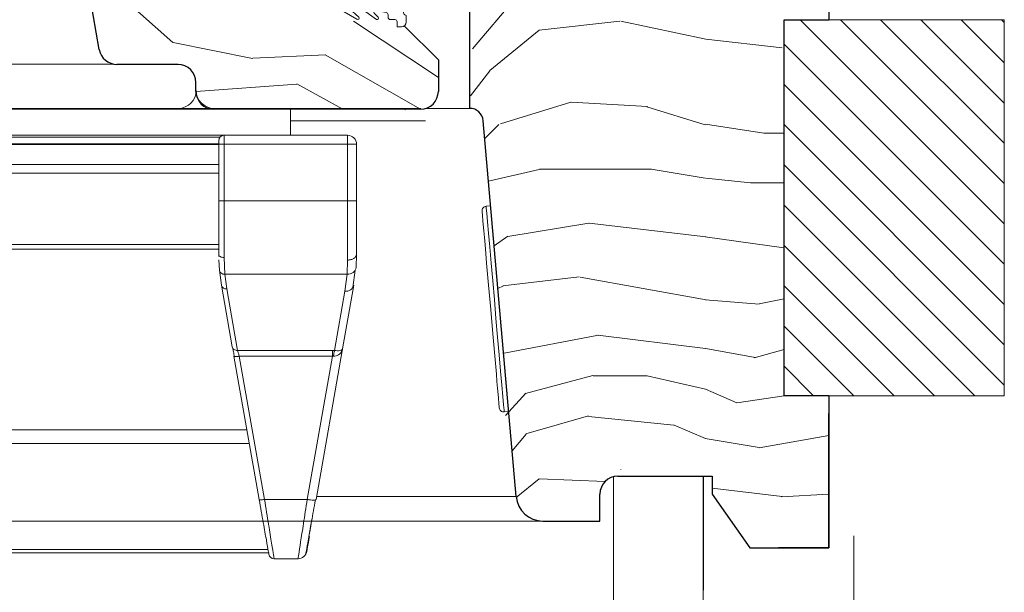
# Model space of a CAD drawing. Units: millimetres. Extents: x -23272466 to 44913, y -22484634 to 188.
# Drawn here: x -23271553 to -23271443, y -22483304 to -22483240 of the extents above; entities that cross this region are included whole.
import ezdxf

# ---------------------------------------------------------------- set-up
doc = ezdxf.new("R2010")
doc.units = ezdxf.units.MM
doc.linetypes.add('DASHED', pattern=[19.05, 12.7, -6.35])
doc.linetypes.add('SLD-SOLID', pattern=[0])
doc.layers.get('0').update_dxf_attribs({"lineweight": 20})
for name, color, linetype, lineweight in [('KEYLITE IN VIEW', 253, 'Continuous', 5), ('KEYLITE INSULATION', 41, 'Continuous', 18), ('KEYLITE INTERNAL FINISH', 7, 'Continuous', 18), ('KEYLITE RAFTER-TRIMMER', 7, 'Continuous', 18), ('KEYLITE ROOF WINDOW HATCH', 7, 'Continuous', 13), ('KEYLITE ROOF WINDOW SEAL', 7, 'Continuous', 13), ('KEYLITE VAPOUR BARRIER', 1, 'DASHED', 30), ('KONTUR GRUBY', 7, 'Continuous', 30)]:
    doc.layers.add(name, color=color, linetype=linetype, lineweight=lineweight)
doc.layers.add('KEYLITE ROOF WINDOW FUTURETHERM FOAM', color=7, linetype='Continuous', lineweight=18, true_color=0xebec83)
doc.linetypes.add('BATTING', pattern='A,0.00254,-2.54,[134,ltypeshp.shx,S=2.54,R=0,X=-2.54,Y=0],-5.08,[134,ltypeshp.shx,S=2.54,R=180,X=2.54,Y=0],-2.54', length=10.16254)

# ---------------------------------------------------------------- blocks, each defined once
blk = doc.blocks.new('SEAL 2')
at = {"layer": 'KEYLITE ROOF WINDOW SEAL', "linetype": 'SLD-SOLID'}
for p, q in [((6582.72, 1513.33), (6582.72, 1514.11)), ((6583.22, 1514.61), (6583.72, 1514.61)), ((6583.72, 1514.61), (6583.72, 1514.06)), ((6589.72, 1513.81), (6587.29, 1513.81)), ((6576.12, 1512.63), (6582.72, 1512.73)), ((6582.72, 1511.88), (6576.12, 1511.99)), ((6586.11, 1511.81), (6584.93, 1511.6)), ((6585.82, 1511.06), (6586.27, 1511.53)), ((6587.71, 1512.03), (6586.01, 1510.83)), ((6588.94, 1512.3), (6587.85, 1512.11)), ((6587.99, 1511.08), (6589.06, 1512.04)), ((6590.32, 1512.07), (6588.2, 1510.85)), ((6582.72, 1510.51), (6582.72, 1511.28)), ((6583.72, 1510.56), (6583.72, 1510.01)), ((6584.47, 1510.81), (6583.97, 1510.81)), ((6584.72, 1511.35), (6584.72, 1511.06)), ((6583.72, 1510.01), (6583.22, 1510.01))]:
    blk.add_line(p, q, dxfattribs=at)
at = {"layer": 'KEYLITE ROOF WINDOW SEAL'}
for p, q in [((6584.66, 1513.81), (6583.97, 1513.81)), ((6586.16, 1513.81), (6585.79, 1513.81))]:
    blk.add_line(p, q, dxfattribs=at)
at = {"layer": 'KEYLITE ROOF WINDOW SEAL', "linetype": 'SLD-SOLID'}
for centre, radius, start, end in [((6583.22, 1514.11), 0.5, 90, 180), ((6583.97, 1514.06), 0.25, 180, 270), ((6585.22, 1514.01), 0.6, 199.4712, 340.5288), ((6586.72, 1514.01), 0.6, 199.4712, 340.5288), ((6589.78, 1512.86), 0.954, 304.3609, 93.6835), ((6576.14, 1512.31), 0.318, 93.2632, 266.7368), ((6582.72, 1513.03), 0.3, 269.8098, 90), ((6582.72, 1511.58), 0.3, 270, 90.1902), ((6584.97, 1511.35), 0.25, 100, 180), ((6586.15, 1511.64), 0.167, 315.2571, 104.7055), ((6587.9, 1511.87), 0.25, 100, 140), ((6588.97, 1512.16), 0.152, 308.4259, 102.3096), ((6583.22, 1510.51), 0.5, 180, 270), ((6583.97, 1510.56), 0.25, 90, 180), ((6584.47, 1511.06), 0.25, 270, 360), ((6585.93, 1510.96), 0.15, 136.1001, 301.1001), ((6588.1, 1510.97), 0.157, 135.3745, 308.0251)]:
    blk.add_arc(centre, radius, start, end, dxfattribs=at)

msp = doc.modelspace()

# ---------------------------------------------------------------- hatches: boundary and pattern name
at = {"layer": 'KEYLITE ROOF WINDOW FUTURETHERM FOAM'}
h = msp.add_hatch(dxfattribs=at)
h.set_pattern_fill('ANSI31', color=256, angle=450.00027)
h.set_pattern_definition([(135.0003, (-23271454.5077, -22483373.198), (-2.24505, -2.245075), [])])
h.paths.add_polyline_path([(-23271443.496, -22483282.152), (-23271443.496, -22483240.224), (-23271468.03, -22483240.224), (-23271468.03, -22483282.152)])

# ---------------------------------------------------------------- linework, layer by layer
at = {"color": 7, "linetype": 'SLD-SOLID'}
for p, q in [((-23271544.305, -22483243.547), (-23271548.245, -22483221.199)), ((-23271499.203, -22483283.929), (-23271498.705, -22483283.885)), ((-23271487.035, -22483291.163), (-23271487.035, -22483296.099)), ((-23271487.035, -22483299.099), (-23271487.035, -22483296.099))]:
    msp.add_line(p, q, dxfattribs=at)
at = {"linetype": 'SLD-SOLID'}
for p, q in [((-23271503.035, -22483250.099), (-23271507.911, -22483250.099)), ((-23271500.709, -22483260.973), (-23271501.207, -22483261.016))]:
    msp.add_line(p, q, dxfattribs=at)
for points in [[(-23271499.203, -22483283.929), (-23271499.22, -22483283.734), (-23271499.27, -22483283.155), (-23271499.353, -22483282.213), (-23271499.464, -22483280.939), (-23271499.601, -22483279.377), (-23271499.758, -22483277.579), (-23271499.931, -22483275.608), (-23271500.113, -22483273.53), (-23271500.297, -22483271.416), (-23271500.479, -22483269.338), (-23271500.652, -22483267.366), (-23271500.809, -22483265.569), (-23271500.946, -22483264.006), (-23271501.057, -22483262.732), (-23271501.14, -22483261.79), (-23271501.19, -22483261.212), (-23271501.207, -22483261.016)], [(-23271499.744, -22483283.474), (-23271499.753, -22483283.377), (-23271499.783, -22483283.036), (-23271499.841, -22483282.366), (-23271499.936, -22483281.283), (-23271500.001, -22483280.547), (-23271500.073, -22483279.722), (-23271500.252, -22483277.673), (-23271500.467, -22483275.214), (-23271500.703, -22483272.516), (-23271500.939, -22483269.819), (-23271501.154, -22483267.36), (-23271501.249, -22483266.277), (-23271501.334, -22483265.311), (-23271501.406, -22483264.486), (-23271501.47, -22483263.75), (-23271501.565, -22483262.666), (-23271501.624, -22483261.996), (-23271501.653, -22483261.655), (-23271501.662, -22483261.558)]]:
    msp.add_lwpolyline(points, dxfattribs=at)
msp.add_circle((-23271379.58, -22483282.047), 239.812)
msp.add_arc((-23271501.164, -22483261.515), 0.5, 94.99923, 185.00151, dxfattribs=at)
at = {"color": 7, "linetype": 'SLD-SOLID'}
msp.add_arc((-23271499.246, -22483283.431), 0.5, 184.9987, 274.99957, dxfattribs=at)
at = {"layer": 'KEYLITE IN VIEW'}
for p, q in [((-23271657.003, -22483245.172), (-23271542.665, -22483245.172)), ((-23271657.003, -22483250.1), (-23271535.503, -22483250.099)), ((-23271531.503, -22483250.099), (-23271535.503, -22483250.099)), ((-23271508.503, -22483250.099), (-23271531.503, -22483250.099)), ((-23271523.003, -22483250.099), (-23271523.003, -22483253.099)), ((-23271657.003, -22483250.2), (-23271531.535, -22483250.199)), ((-23271523.003, -22483251.469), (-23271507.977, -22483251.468)), ((-23271530.403, -22483253.099), (-23271581.003, -22483253.1)), ((-23271530.85, -22483253.299), (-23271581.003, -22483253.3)), ((-23271516.648, -22483253.099), (-23271530.403, -22483253.099)), ((-23271530.403, -22483254.099), (-23271530.403, -22483253.099)), ((-23271516.648, -22483254.099), (-23271516.648, -22483253.099)), ((-23271657.003, -22483254.048), (-23271531.003, -22483254.047)), ((-23271531.003, -22483254.109), (-23271657.003, -22483254.11)), ((-23271531.003, -22483254.099), (-23271531.003, -22483253.699)), ((-23271531.003, -22483260.394), (-23271531.003, -22483254.099)), ((-23271531.003, -22483254.099), (-23271530.403, -22483254.099)), ((-23271530.403, -22483260.394), (-23271530.403, -22483254.099)), ((-23271530.403, -22483254.099), (-23271516.648, -22483254.099)), ((-23271516.648, -22483260.394), (-23271516.648, -22483254.099)), ((-23271515.941, -22483254.099), (-23271516.648, -22483254.099)), ((-23271515.648, -22483254.099), (-23271515.941, -22483254.099)), ((-23271515.648, -22483254.099), (-23271515.648, -22483260.394)), ((-23271531.003, -22483256.349), (-23271657.003, -22483256.35)), ((-23271531.003, -22483257.307), (-23271657.003, -22483257.308)), ((-23271530.403, -22483260.394), (-23271531.003, -22483260.394)), ((-23271530.403, -22483266.73), (-23271530.403, -22483260.394)), ((-23271530.403, -22483260.394), (-23271516.648, -22483260.394)), ((-23271516.648, -22483260.394), (-23271516.648, -22483267.011)), ((-23271516.648, -22483260.394), (-23271515.648, -22483260.394)), ((-23271531.003, -22483265.253), (-23271657.003, -22483265.254)), ((-23271531.003, -22483265.796), (-23271657.003, -22483265.797)), ((-23271530.991, -22483266.622), (-23271531.003, -22483266.35)), ((-23271515.703, -22483267.84), (-23271515.648, -22483266.349)), ((-23271530.922, -22483268.148), (-23271530.975, -22483266.971)), ((-23271530.324, -22483268.585), (-23271530.403, -22483266.73)), ((-23271516.7, -22483268.585), (-23271516.648, -22483267.011)), ((-23271530.699, -22483269.822), (-23271530.922, -22483268.148)), ((-23271516.7, -22483268.585), (-23271530.324, -22483268.585)), ((-23271530.324, -22483268.585), (-23271530.108, -22483270.21)), ((-23271516.936, -22483270.468), (-23271516.7, -22483268.585)), ((-23271515.789, -22483268.123), (-23271516.044, -22483270.063)), ((-23271529.488, -22483276.692), (-23271530.699, -22483269.822)), ((-23271515.951, -22483269.822), (-23271517.201, -22483276.909)), ((-23271530.108, -22483270.21), (-23271528.897, -22483277.08)), ((-23271518.104, -22483277.09), (-23271516.936, -22483270.468)), ((-23271528.897, -22483277.08), (-23271518.33, -22483277.079)), ((-23271517.201, -22483276.909), (-23271520.16, -22483293.688)), ((-23271518.33, -22483277.079), (-23271518.104, -22483277.09)), ((-23271517.308, -22483277.037), (-23271517.312, -22483277.221)), ((-23271529.306, -22483277.725), (-23271529.258, -22483277.754)), ((-23271526.491, -22483293.688), (-23271529.306, -22483277.725)), ((-23271518.33, -22483277.725), (-23271528.715, -22483277.725)), ((-23271528.715, -22483277.725), (-23271525.9, -22483293.688)), ((-23271521.144, -22483293.688), (-23271518.33, -22483277.725)), ((-23271518.33, -22483277.725), (-23271518.214, -22483277.717)), ((-23271657.003, -22483285.917), (-23271527.861, -22483285.917)), ((-23271527.589, -22483287.46), (-23271657.003, -22483287.461)), ((-23271525.9, -22483293.688), (-23271521.144, -22483293.688)), ((-23271520.239, -22483293.737), (-23271520.16, -22483293.688)), ((-23271520.102, -22483293.361), (-23271497.844, -22483293.361)), ((-23271657.003, -22483296.1), (-23271494.887, -22483296.099)), ((-23271520.636, -22483296.099), (-23271494.855, -22483296.099)), ((-23271525.507, -22483299.267), (-23271657.003, -22483299.267)), ((-23271525.441, -22483299.64), (-23271657.003, -22483299.641)), ((-23271524.822, -22483300.299), (-23271522.164, -22483300.299))]:
    msp.add_line(p, q, dxfattribs=at)
at = {"layer": 'KEYLITE IN VIEW', "flags": 128}
msp.add_lwpolyline([(-23271530.403, -22483266.73), (-23271530.52, -22483266.722), (-23271530.633, -22483266.701), (-23271530.736, -22483266.666), (-23271530.827, -22483266.618), (-23271530.902, -22483266.561), (-23271530.957, -22483266.495), (-23271530.992, -22483266.424), (-23271531.003, -22483266.35)], dxfattribs=at)
at = {"layer": 'KEYLITE IN VIEW'}
for centre, radius, start, end in [((-23271535.503, -22483248.099), 2, 270.00027, 0.00027), ((-23271531.503, -22483248.099), 2, 180.00027, 270.00027), ((-23271530.403, -22483253.699), 0.6, 90.00028, 180.00027), ((-23271516.648, -22483254.099), 1, 0.00027, 90.00027), ((-23271530.184, -22483269.681), 0.535, 195.38777, 278.12816), ((-23271516.81, -22483269.586), 0.891, 261.87447, 344.61492), ((-23271524.822, -22483299.699), 0.6, 190.00027, 270.00027), ((-23271522.164, -22483299.299), 1, 270.00027, 350.00027)]:
    msp.add_arc(centre, radius, start, end, dxfattribs=at)
for points, knots in [([(-23271531.003, -22483266.35), (-23271531.003, -22483265.449), (-23271531.003, -22483263.648), (-23271531.003, -22483261.478), (-23271531.003, -22483260.394)], [0, 0, 0, 0, 0.4999997, 1, 1, 1, 1]), ([(-23271515.648, -22483260.394), (-23271515.648, -22483261.489), (-23271515.648, -22483263.68), (-23271515.648, -22483265.46), (-23271515.648, -22483266.349)], [0, 0, 0, 0, 0.4999867, 1, 1, 1, 1]), ([(-23271516.648, -22483267.011), (-23271516.517, -22483267.001), (-23271516.254, -22483266.981), (-23271515.924, -22483266.828), (-23271515.693, -22483266.61), (-23271515.663, -22483266.436), (-23271515.648, -22483266.349)], [0, 0, 0, 0, 0.2499737, 0.4999833, 0.7499541, 1, 1, 1, 1]), ([(-23271530.922, -22483268.148), (-23271530.909, -22483268.206), (-23271530.882, -22483268.326), (-23271530.742, -22483268.474), (-23271530.546, -22483268.572), (-23271530.397, -22483268.581), (-23271530.324, -22483268.585)], [0, 0, 0, 0, 0.24095943, 0.49991666, 0.75893345, 1, 1, 1, 1]), ([(-23271515.789, -22483268.123), (-23271515.855, -22483268.213), (-23271515.989, -22483268.394), (-23271516.327, -22483268.561), (-23271516.579, -22483268.577), (-23271516.7, -22483268.585)], [0, 0, 0, 0, 0.3390821, 0.6806281, 1, 1, 1, 1]), ([(-23271515.703, -22483267.84), (-23271515.704, -22483267.94), (-23271515.704, -22483268.039), (-23271515.789, -22483268.123), (-23271515.789, -22483268.123)], [0, 0, 0, 0, 0.9995292, 1, 1, 1, 1]), ([(-23271528.897, -22483277.08), (-23271528.968, -22483277.078), (-23271529.11, -22483277.074), (-23271529.295, -22483276.99), (-23271529.435, -22483276.861), (-23271529.47, -22483276.748), (-23271529.488, -22483276.692)], [0, 0, 0, 0, 0.25000778, 0.50010546, 0.75025216, 1, 1, 1, 1]), ([(-23271529.258, -22483277.761), (-23271529.276, -22483277.671), (-23271529.311, -22483277.489), (-23271529.359, -22483277.237), (-23271529.402, -22483277.007), (-23271529.424, -22483276.888), (-23271529.435, -22483276.829)], [0, 0, 0, 0, 0.2478897, 0.4972757, 0.7480464, 1, 1, 1, 1]), ([(-23271528.897, -22483277.08), (-23271528.875, -22483277.157), (-23271528.839, -22483277.28), (-23271528.774, -22483277.512), (-23271528.735, -22483277.652), (-23271528.715, -22483277.725)], [0, 0, 0, 0, 0.4452393, 0.709161, 1, 1, 1, 1]), ([(-23271518.33, -22483277.079), (-23271518.33, -22483277.12), (-23271518.33, -22483277.201), (-23271518.33, -22483277.358), (-23271518.33, -22483277.534), (-23271518.33, -22483277.661), (-23271518.33, -22483277.725)], [0, 0, 0, 0, 0.2500188, 0.5001318, 0.7499169, 1, 1, 1, 1]), ([(-23271518.214, -22483277.717), (-23271518.108, -22483277.711), (-23271517.879, -22483277.696), (-23271517.57, -22483277.536), (-23271517.309, -22483277.272), (-23271517.238, -22483277.035), (-23271517.201, -22483276.909)], [0, 0, 0, 0, 0.194951, 0.4171908, 0.689515, 1, 1, 1, 1]), ([(-23271518.104, -22483277.09), (-23271518.114, -22483277.129), (-23271518.134, -22483277.208), (-23271518.164, -22483277.361), (-23271518.192, -22483277.531), (-23271518.207, -22483277.656), (-23271518.214, -22483277.717)], [0, 0, 0, 0, 0.2479311, 0.5004063, 0.7525691, 1, 1, 1, 1]), ([(-23271517.201, -22483276.909), (-23271517.224, -22483276.951), (-23271517.266, -22483277.03), (-23271517.492, -22483277.096), (-23271517.778, -22483277.12), (-23271518, -22483277.099), (-23271518.104, -22483277.09)], [0, 0, 0, 0, 0.3104937, 0.5828118, 0.8050774, 1, 1, 1, 1]), ([(-23271529.258, -22483277.754), (-23271529.257, -22483277.755), (-23271529.239, -22483277.766), (-23271529.131, -22483277.768), (-23271528.944, -22483277.76), (-23271528.791, -22483277.737), (-23271528.715, -22483277.725)], [0, 0, 0, 0, 0.0120528, 0.341521, 0.6707776, 1, 1, 1, 1]), ([(-23271526.491, -22483293.688), (-23271526.48, -22483293.7), (-23271526.458, -22483293.723), (-23271526.321, -22483293.733), (-23271526.128, -22483293.723), (-23271525.976, -22483293.7), (-23271525.9, -22483293.688)], [0, 0, 0, 0, 0.2496475, 0.499923, 0.7499477, 1, 1, 1, 1]), ([(-23271525.413, -22483299.803), (-23271525.426, -22483299.729), (-23271525.453, -22483299.572), (-23271525.678, -22483298.299), (-23271526.029, -22483296.306), (-23271526.333, -22483294.583), (-23271526.491, -22483293.688)], [0, 0, 0, 0, 0.2291465, 0.4790902, 0.7294414, 1, 1, 1, 1]), ([(-23271524.822, -22483300.299), (-23271524.836, -22483300.215), (-23271524.865, -22483300.042), (-23271525.089, -22483298.659), (-23271525.438, -22483296.52), (-23271525.742, -22483294.656), (-23271525.9, -22483293.688)], [0, 0, 0, 0, 0.2346961, 0.479444, 0.7296981, 1, 1, 1, 1]), ([(-23271522.164, -22483300.299), (-23271522.148, -22483300.195), (-23271522.117, -22483299.996), (-23271521.888, -22483298.506), (-23271521.563, -22483296.401), (-23271521.287, -22483294.613), (-23271521.144, -22483293.688)], [0, 0, 0, 0, 0.2607919, 0.501235, 0.7418651, 1, 1, 1, 1]), ([(-23271521.144, -22483293.688), (-23271521.017, -22483293.708), (-23271520.762, -22483293.746), (-23271520.451, -22483293.76), (-23271520.268, -22483293.755), (-23271520.241, -22483293.738), (-23271520.239, -22483293.737)], [0, 0, 0, 0, 0.3289004, 0.6577909, 0.9864546, 1, 1, 1, 1]), ([(-23271520.237, -22483293.738), (-23271520.383, -22483294.569), (-23271520.676, -22483296.227), (-23271520.892, -22483297.457), (-23271521.001, -22483298.071)], [0, 0, 0, 0, 0.5012244, 1, 1, 1, 1]), ([(-23271520.617, -22483295.9), (-23271520.714, -22483296.454), (-23271520.86, -22483297.28), (-23271520.965, -22483297.879), (-23271521, -22483298.076)], [0, 0, 0, 0, 0.6708225, 1, 1, 1, 1]), ([(-23271521.001, -22483298.071), (-23271521.001, -22483298.074), (-23271521.118, -22483298.73), (-23271521.254, -22483299.511), (-23271521.29, -22483299.715), (-23271521.309, -22483299.817)], [0, 0, 0, 0, 0.0024753, 0.5012443, 1, 1, 1, 1]), ([(-23271520.887, -22483297.816), (-23271520.968, -22483298.275), (-23271521.137, -22483299.231), (-23271521.165, -22483299.39), (-23271521.179, -22483299.473)], [0, 0, 0, 0, 0.4799329, 1, 1, 1, 1])]:
    msp.add_open_spline(points, degree=3, knots=knots, dxfattribs=at)
at = {"layer": 'KEYLITE INSULATION', "linetype": 'BATTING', "ltscale": 1.6}
msp.add_line((-23271460.258, -22483489.599), (-23271460.259, -22483297.725), dxfattribs=at)
at = {"layer": 'KEYLITE INTERNAL FINISH'}
msp.add_line((-23271487.035, -22483292.096), (-23271487.034, -22483452.099), dxfattribs=at)
msp.add_lwpolyline([(-23271487.035, -22483296.099), (-23271487.034, -22483499.599), (-23271477.034, -22483499.599), (-23271477.035, -22483291.099)], dxfattribs=at)
at = {"layer": 'KEYLITE RAFTER-TRIMMER'}
for p, q in [((-23271470.267, -22483252.867), (-23271468.03, -22483252.867)), ((-23271471.745, -22483258.381), (-23271468.042, -22483258.381))]:
    msp.add_line(p, q, dxfattribs=at)
at = {"layer": 'KEYLITE ROOF WINDOW FUTURETHERM FOAM'}
for p, q in [((-23271468.03, -22483240.224), (-23271443.496, -22483240.224)), ((-23271468.03, -22483282.152), (-23271468.03, -22483240.224)), ((-23271443.496, -22483282.152), (-23271443.496, -22483240.224)), ((-23271468.03, -22483282.152), (-23271443.496, -22483282.152))]:
    msp.add_line(p, q, dxfattribs=at)
at = {"layer": 'KEYLITE ROOF WINDOW HATCH'}
for p, q in [((-23271502.714, -22483243.475), (-23271496.764, -22483236.41)), ((-23271542.48, -22483237.082), (-23271536.116, -22483242.739)), ((-23271515.999, -22483240.381), (-23271506.535, -22483246.651)), ((-23271495.3, -22483241.372), (-23271486.3, -22483240.372)), ((-23271486.222, -22483240.367), (-23271476.722, -22483242.367)), ((-23271500.794, -22483245.885), (-23271495.294, -22483241.385)), ((-23271476.724, -22483242.366), (-23271468.224, -22483243.366)), ((-23271536.09, -22483242.76), (-23271527.251, -22483244.528)), ((-23271527.215, -22483244.497), (-23271519.084, -22483244.143)), ((-23271519.133, -22483244.145), (-23271508.535, -22483250.199)), ((-23271502.967, -22483248.69), (-23271500.797, -22483245.9)), ((-23271533.535, -22483248.199), (-23271522.3, -22483247.396)), ((-23271522.297, -22483247.345), (-23271517.161, -22483250.199)), ((-23271499.611, -22483251.838), (-23271491.783, -22483249.391)), ((-23271491.733, -22483249.396), (-23271483.233, -22483249.896)), ((-23271483.297, -22483249.92), (-23271476.797, -22483251.92)), ((-23271510.265, -22483250.199), (-23271510.21, -22483250.255)), ((-23271501.366, -22483253.471), (-23271499.805, -22483251.909)), ((-23271476.767, -22483251.867), (-23271470.267, -22483252.867)), ((-23271500.951, -22483258.21), (-23271495.297, -22483256.905)), ((-23271495.285, -22483256.891), (-23271482.785, -22483256.891)), ((-23271482.812, -22483256.886), (-23271476.812, -22483257.886)), ((-23271476.745, -22483257.881), (-23271471.745, -22483258.381)), ((-23271498.783, -22483264.391), (-23271489.783, -22483262.891)), ((-23271489.744, -22483262.9), (-23271476.744, -22483264.4)), ((-23271500.32, -22483265.421), (-23271498.782, -22483264.356)), ((-23271476.8, -22483264.401), (-23271468.042, -22483265.652)), ((-23271499.343, -22483269.868), (-23271490.843, -22483268.868)), ((-23271490.718, -22483268.921), (-23271476.718, -22483271.421)), ((-23271499.903, -22483270.193), (-23271499.289, -22483269.886)), ((-23271476.779, -22483271.42), (-23271470.779, -22483271.92)), ((-23271470.787, -22483271.896), (-23271468.03, -22483271.344)), ((-23271499.198, -22483277.377), (-23271488.698, -22483275.377)), ((-23271488.781, -22483275.381), (-23271476.781, -22483276.881)), ((-23271476.754, -22483276.881), (-23271471.254, -22483277.881)), ((-23271471.354, -22483277.891), (-23271468.03, -22483276.968)), ((-23271496.823, -22483281.878), (-23271489.323, -22483279.878)), ((-23271489.285, -22483279.891), (-23271483.285, -22483279.891)), ((-23271483.272, -22483279.905), (-23271476.772, -22483281.405)), ((-23271499.059, -22483284.337), (-23271496.784, -22483281.855)), ((-23271473.279, -22483282.91), (-23271476.779, -22483281.41)), ((-23271468.03, -22483282.152), (-23271473.271, -22483282.901)), ((-23271496.789, -22483286.378), (-23271489.79, -22483284.378)), ((-23271489.81, -22483284.425), (-23271480.31, -22483285.425)), ((-23271480.279, -22483285.41), (-23271476.779, -22483286.91)), ((-23271498.322, -22483288.259), (-23271496.764, -22483286.409)), ((-23271476.811, -22483286.886), (-23271470.811, -22483287.886)), ((-23271470.791, -22483287.927), (-23271463.035, -22483286.558)), ((-23271486.222, -22483290.367), (-23271486.212, -22483290.369)), ((-23271497.862, -22483293.486), (-23271495.293, -22483291.385)), ((-23271495.299, -22483291.372), (-23271487.949, -22483291.685)), ((-23271476.038, -22483292.447), (-23271468.224, -22483293.366)), ((-23271468.335, -22483293.395), (-23271463.035, -22483293.083))]:
    msp.add_line(p, q, dxfattribs=at)
at = {"layer": 'KEYLITE VAPOUR BARRIER'}
msp.add_lwpolyline([(-23271477.035, -22483291.099), (-23271477.034, -22483489.599), (-23271150.387, -22483489.597)], dxfattribs=at)
at = {"layer": 'KONTUR GRUBY'}
for p, q in [((-23271463.035, -22483175.099), (-23271463.035, -22483240.224)), ((-23271544.302, -22483243.547), (-23271550.535, -22483208.199)), ((-23271503.035, -22483250.099), (-23271503.035, -22483229.682)), ((-23271510.335, -22483240.899), (-23271506.535, -22483244.699)), ((-23271535.535, -22483245.199), (-23271542.333, -22483245.199)), ((-23271506.535, -22483244.699), (-23271506.535, -22483248.199)), ((-23271533.535, -22483248.199), (-23271533.535, -22483247.199)), ((-23271508.535, -22483250.199), (-23271531.535, -22483250.199)), ((-23271497.876, -22483293.361), (-23271501.541, -22483251.468)), ((-23271463.035, -22483282.152), (-23271463.035, -22483299.099)), ((-23271463.035, -22483299.099), (-23271463.035, -22483284.099)), ((-23271486.535, -22483291.099), (-23271476.038, -22483291.099)), ((-23271476.038, -22483291.099), (-23271476.038, -22483293.099)), ((-23271488.535, -22483296.099), (-23271488.535, -22483293.099)), ((-23271476.038, -22483293.099), (-23271471.836, -22483299.099)), ((-23271494.887, -22483296.099), (-23271488.535, -22483296.099)), ((-23271471.836, -22483299.099), (-23271463.035, -22483299.099)), ((-23271463.035, -22483299.099), (-23271468.644, -22483299.099))]:
    msp.add_line(p, q, dxfattribs=at)
msp.add_lwpolyline([(-23271463.035, -22483282.152), (-23271468.03, -22483282.152), (-23271468.03, -22483240.224), (-23271463.035, -22483240.224)], dxfattribs=at)
for centre, radius, start, end in [((-23271542.335, -22483243.199), 2, 190.00133, 269.99981), ((-23271542.333, -22483243.199), 2, 190.00027, 270.00027), ((-23271535.535, -22483247.199), 2, 0.00027, 90.00027), ((-23271531.535, -22483248.199), 2, 180.00027, 270.00027), ((-23271508.535, -22483248.199), 2, 270.00027, 0.00027), ((-23271503.035, -22483251.599), 1.5, 5.00027, 90.00027), ((-23271486.535, -22483293.099), 2, 90.00027, 180.00027), ((-23271494.887, -22483293.099), 3, 185.00027, 270.00027)]:
    msp.add_arc(centre, radius, start, end, dxfattribs=at)

# ---------------------------------------------------------------- block references
at = {"layer": 'KEYLITE IN VIEW', "xscale": -1, "rotation": 0.0002711709456981737}
msp.add_blockref('SEAL 2', (-23264927.405, -22484750.976), dxfattribs=at)

doc.saveas('drawing.dxf')
